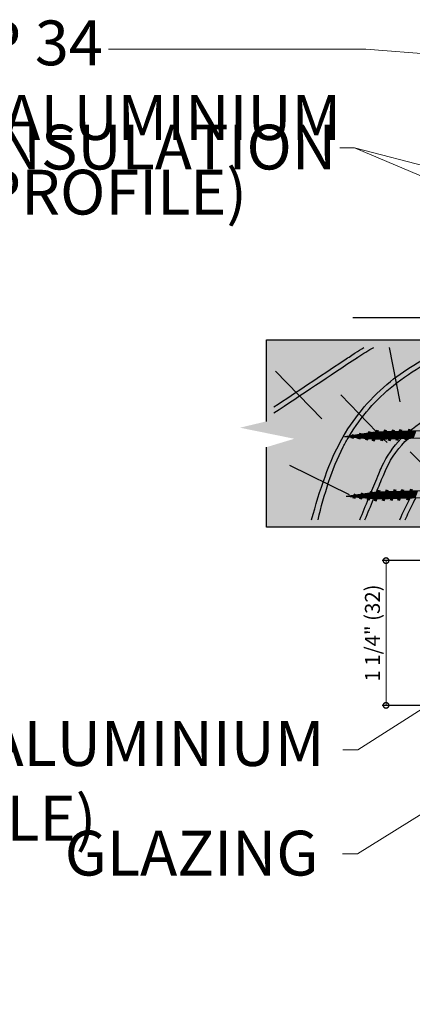
# Model space of a CAD drawing. Units: inches. Extents: x -161 to 156, y 402 to 618.
# Drawn here: x -152 to -149, y 555 to 563 of the extents above; entities that cross this region are included whole.
import ezdxf
from ezdxf import colors
from ezdxf.entities.mleader import LeaderData, LeaderLine
from ezdxf.math import Vec2, Vec3

# ---------------------------------------------------------------- set-up
doc = ezdxf.new("R2010")
doc.units = ezdxf.units.IN
doc.header["$LTSCALE"] = 0.125
doc.header["$MEASUREMENT"] = 0
doc.header["$PDMODE"] = 32
doc.linetypes.add('CENTER', pattern=[10.16, 6.35, -1.27, 1.27, -1.27])
doc.linetypes.add('CENTER2', pattern=[1.125, 0.75, -0.125, 0.125, -0.125])
doc.layers.get('Defpoints').update_dxf_attribs({"color": 30})
for name, color, linetype in [('01 Cut', 7, 'Continuous'), ('02 Med', 82, 'Continuous'), ('08 By Others', 222, 'Continuous')]:
    doc.layers.add(name, color=color, linetype=linetype)
doc.layers.add('05 Center', color=2, linetype='CENTER2', lineweight=9)
doc.layers.add('06 Dims', color=1, linetype='Continuous', lineweight=5)
doc.styles.get("Standard").update_dxf_attribs({"font": 'Century Gothic'})
doc.dimstyles.new('1-2', dxfattribs={"dimscale": 3, "dimtxt": 0.03125, "dimasz": 0.03125, "dimexe": 0.03125, "dimexo": 0.0625, "dimgap": 0.03125, "dimtad": 1, "dimdec": 4, "dimlfac": 0.25, "dimzin": 0, "dimdsep": 46, "dimlunit": 4, "dimtxsty": 'Standard', "dimblk": 'DOTSMALL', "dimblk1": 'DOTSMALL', "dimblk2": 'DOTSMALL', "dimcen": 0, "dimclrd": 256, "dimclre": 256, "dimclrt": 256, "dimadec": 0, "dimazin": 0, "dimtfac": 0.75, "dimtdec": 4, "dimtofl": 0, "dimtmove": 0, "dimatfit": 3, "dimldrblk": 'DOT', "dimfxl": 1, "dimfrac": 2, "dimtolj": 1, "dimtzin": 0, "dimlwd": -1, "dimarcsym": 0})

# ---------------------------------------------------------------- blocks, each defined once
blk = doc.blocks.new('_DotSmall')
at = {"color": 0, "linetype": 'ByBlock', "const_width": 0.5}
blk.add_lwpolyline([(-0.0625, 0, 1), (0.0625, 0, 1)], format="xyb", close=True, dxfattribs=at)
blk = doc.blocks.new('*D9')
at = {"layer": '06 Dims', "lineweight": -2, "transparency": 16777216}
for p, q in [((-148.1808, 558.7424), (-149.1972, 558.7424)), ((-148.6995, 557.5307), (-149.1972, 557.5307))]:
    blk.add_line(p, q, dxfattribs=at)
at = {"layer": '06 Dims', "transparency": 16777216}
blk.add_line((-149.166, 557.5307), (-149.166, 558.7424), dxfattribs=at)
at = {"layer": 'Defpoints', "color": 0, "transparency": 16777216}
for p in [(-149.166, 558.7424), (-148.1183, 558.7424), (-148.637, 557.5307)]:
    blk.add_point(p, dxfattribs=at)
at = {"layer": '06 Dims', "transparency": 16777216, "xscale": 0.09375, "yscale": 0.09375, "zscale": 0.09375}
for p, rotation in [((-149.166, 558.7424), 90), ((-149.166, 557.5307), 270)]:
    blk.add_blockref('_DotSmall', p, dxfattribs=dict(at, rotation=rotation))
at = {"layer": '06 Dims', "transparency": 16777216, "insert": (-149.2796, 558.1365), "char_height": 0.125, "attachment_point": 5, "rotation": 90}
blk.add_mtext('\\A1;1 1/4" (32)', dxfattribs=at)
blk = doc.blocks.new('_Dot')
at = {"color": 0, "linetype": 'ByBlock', "lineweight": -2}
blk.add_line((-0.5, 0), (-1, 0), dxfattribs=at)
at = {"color": 0, "linetype": 'ByBlock', "const_width": 0.5}
blk.add_lwpolyline([(-0.25, 0, 1), (0.25, 0, 1)], format="xyb", close=True, dxfattribs=at)

msp = doc.modelspace()

# ---------------------------------------------------------------- hatches: boundary and pattern name
at = {"layer": '02 Med'}
h = msp.add_hatch(color=256, dxfattribs=at)
h.dxf.hatch_style = 1
h.set_gradient(color1=(192, 192, 192), rotation=90, tint=1, name='CYLINDER')
h.paths.add_polyline_path([(-149.31596, 559.78673), (-149.30703, 559.81081), (-149.37881, 559.8003), (-149.38478, 559.78422), (-149.39021, 559.76958), (-149.32445, 559.76383)])
h = msp.add_hatch(color=256, dxfattribs=at)
h.dxf.hatch_style = 1
h.set_gradient(color1=(192, 192, 192), rotation=90, tint=1, name='CYLINDER')
h.paths.add_polyline_path([(-149.24448, 559.81838), (-149.25795, 559.81799), (-149.30703, 559.81081), (-149.31596, 559.78673), (-149.32445, 559.76383), (-149.26659, 559.75877)])
h = msp.add_hatch(color=256, dxfattribs=at)
h.dxf.hatch_style = 1
h.set_gradient(color1=(192, 192, 192), rotation=90, tint=1, name='CYLINDER')
h.paths.add_polyline_path([(-149.17593, 559.82037), (-149.24448, 559.81838), (-149.26659, 559.75877), (-149.25621, 559.75786), (-149.19849, 559.75954)])
h = msp.add_hatch(color=256, dxfattribs=at)
h.dxf.hatch_style = 1
h.set_gradient(color1=(192, 192, 192), rotation=90, tint=1, name='CYLINDER')
h.paths.add_polyline_path([(-149.11064, 559.82227), (-149.17593, 559.82037), (-149.19849, 559.75954), (-149.13321, 559.76144)])
h = msp.add_hatch(color=256, dxfattribs=at)
h.dxf.hatch_style = 1
h.set_gradient(color1=(192, 192, 192), rotation=90, tint=1, name='CYLINDER')
h.paths.add_polyline_path([(-149.04699, 559.82412), (-149.11064, 559.82227), (-149.13321, 559.76144), (-149.06955, 559.76329)])
h = msp.add_hatch(color=256, dxfattribs=at)
h.dxf.hatch_style = 1
h.set_gradient(color1=(192, 192, 192), rotation=90, tint=1, name='CYLINDER')
h.paths.add_polyline_path([(-148.97354, 559.82625), (-149.04699, 559.82412), (-149.06955, 559.76329), (-148.99611, 559.76542)])
h = msp.add_hatch(color=256, dxfattribs=at)
h.dxf.hatch_style = 1
h.set_gradient(color1=(192, 192, 192), rotation=90, tint=1, name='CYLINDER')
h.paths.add_polyline_path([(-148.91152, 559.82805), (-148.97354, 559.82625), (-148.99611, 559.76542), (-148.93409, 559.76722)])
h = msp.add_hatch(color=256, dxfattribs=at)
h.dxf.hatch_style = 1
h.set_gradient(color1=(192, 192, 192), rotation=90, tint=1, name='CYLINDER')
h.paths.add_polyline_path([(-149.44029, 559.79131), (-149.51449, 559.78045), (-149.44653, 559.77451), (-149.44356, 559.78251)])
h = msp.add_hatch(color=256, dxfattribs=at)
h.dxf.hatch_style = 1
h.set_gradient(color1=(192, 192, 192), rotation=90, tint=1, name='CYLINDER')
h.paths.add_polyline_path([(-149.37881, 559.8003), (-149.44029, 559.79131), (-149.44356, 559.78251), (-149.44653, 559.77451), (-149.39021, 559.76958), (-149.38478, 559.78422)])
h = msp.add_hatch(color=256, dxfattribs=at)
h.dxf.hatch_style = 1
h.set_gradient(color1=(192, 192, 192), rotation=90, tint=1, name='CYLINDER')
h.paths.add_polyline_path([(-149.22992, 559.31704), (-149.24339, 559.31665), (-149.29247, 559.30947), (-149.3014, 559.28539), (-149.30989, 559.26249), (-149.25203, 559.25743)])
h = msp.add_hatch(color=256, dxfattribs=at)
h.dxf.hatch_style = 1
h.set_gradient(color1=(192, 192, 192), rotation=90, tint=1, name='CYLINDER')
h.paths.add_polyline_path([(-149.16137, 559.31903), (-149.22992, 559.31704), (-149.25203, 559.25743), (-149.24165, 559.25652), (-149.18393, 559.2582)])
h = msp.add_hatch(color=256, dxfattribs=at)
h.dxf.hatch_style = 1
h.set_gradient(color1=(192, 192, 192), rotation=90, tint=1, name='CYLINDER')
h.paths.add_polyline_path([(-149.09608, 559.32093), (-149.16137, 559.31903), (-149.18393, 559.2582), (-149.11865, 559.2601)])
h = msp.add_hatch(color=256, dxfattribs=at)
h.dxf.hatch_style = 1
h.set_gradient(color1=(192, 192, 192), rotation=90, tint=1, name='CYLINDER')
h.paths.add_polyline_path([(-149.03243, 559.32278), (-149.09608, 559.32093), (-149.11865, 559.2601), (-149.05499, 559.26194)])
h = msp.add_hatch(color=256, dxfattribs=at)
h.dxf.hatch_style = 1
h.set_gradient(color1=(192, 192, 192), rotation=90, tint=1, name='CYLINDER')
h.paths.add_polyline_path([(-148.95898, 559.32491), (-149.03243, 559.32278), (-149.05499, 559.26194), (-148.98155, 559.26408)])
h = msp.add_hatch(color=256, dxfattribs=at)
h.dxf.hatch_style = 1
h.set_gradient(color1=(192, 192, 192), rotation=90, tint=1, name='CYLINDER')
h.paths.add_polyline_path([(-148.89696, 559.32671), (-148.95898, 559.32491), (-148.98155, 559.26408), (-148.91952, 559.26588)])
h = msp.add_hatch(color=256, dxfattribs=at)
h.dxf.hatch_style = 1
h.set_gradient(color1=(192, 192, 192), rotation=90, tint=1, name='CYLINDER')
h.paths.add_polyline_path([(-149.429, 559.28117), (-149.42573, 559.28997), (-149.49993, 559.27911), (-149.43196, 559.27317)])
h = msp.add_hatch(color=256, dxfattribs=at)
h.dxf.hatch_style = 1
h.set_gradient(color1=(192, 192, 192), rotation=90, tint=1, name='CYLINDER')
h.paths.add_polyline_path([(-149.37021, 559.28288), (-149.36425, 559.29896), (-149.42573, 559.28997), (-149.429, 559.28117), (-149.43196, 559.27317), (-149.37564, 559.26824)])
h = msp.add_hatch(color=256, dxfattribs=at)
h.dxf.hatch_style = 1
h.set_gradient(color1=(192, 192, 192), rotation=90, tint=1, name='CYLINDER')
h.paths.add_polyline_path([(-149.3014, 559.28539), (-149.29247, 559.30947), (-149.36425, 559.29896), (-149.37021, 559.28288), (-149.37564, 559.26824), (-149.30989, 559.26249)])
at = {"layer": '08 By Others'}
h = msp.add_hatch(color=256, dxfattribs=at)
h.dxf.hatch_style = 1
h.set_gradient(color1=(201, 127, 58), color2=(201, 127, 58), rotation=270, tint=1)
edge = h.paths.add_edge_path(flags=16)
edge.add_spline(control_points=[(-149.08976, 560.27305), (-149.10292, 560.26307), (-149.11592, 560.25292), (-149.12875, 560.24258), (-149.22717, 560.16328), (-149.31565, 560.07301), (-149.39292, 559.97391)], knot_values=[0.6746734, 0.6746734, 0.6746734, 0.6746734, 0.7170874, 0.7170874, 0.7170874, 1.042414, 1.042414, 1.042414, 1.042414], degree=3, periodic=0)
edge.add_spline(control_points=[(-149.39292, 559.97391), (-149.44095, 559.9123), (-149.48465, 559.84728), (-149.5237, 559.77937), (-149.59154, 559.66137), (-149.64535, 559.53463), (-149.69127, 559.40298)], knot_values=[0.1210298, 0.1210298, 0.1210298, 0.1210298, 0.3232769, 0.3232769, 0.3232769, 0.6746734, 0.6746734, 0.6746734, 0.6746734], degree=3, periodic=0)
edge.add_line((-149.69127, 559.40298), (-149.65161, 559.38339))
edge.add_spline(control_points=[(-149.65161, 559.38339), (-149.61631, 559.49142), (-149.5749, 559.59592), (-149.5237, 559.69478), (-149.47811, 559.78279), (-149.42476, 559.86633), (-149.36431, 559.94431)], knot_values=[0.1145381, 0.1145381, 0.1145381, 0.1145381, 0.408824, 0.408824, 0.408824, 0.6708055, 0.6708055, 0.6708055, 0.6708055], degree=3, periodic=0)
edge.add_spline(control_points=[(-149.36431, 559.94431), (-149.28834, 560.0423), (-149.20115, 560.1315), (-149.10403, 560.20975), (-149.09636, 560.21593), (-149.08862, 560.22204), (-149.08082, 560.22809)], knot_values=[0.6708055, 0.6708055, 0.6708055, 0.6708055, 1, 1, 1, 1.026016, 1.026016, 1.026016, 1.026016], degree=3, periodic=0)
edge.add_line((-149.08082, 560.22809), (-149.08976, 560.27305))
h.paths.add_polyline_path([(-149.06767, 560.13187), (-153.13344, 560.13187), (-153.13344, 561.46235), (-149.06767, 561.46235)], flags=9)
h = msp.add_hatch(color=256, dxfattribs=at)
h.dxf.hatch_style = 1
h.set_gradient(color1=(201, 127, 58), color2=(201, 127, 58), rotation=270, tint=1)
h.paths.add_polyline_path([(-150.16657, 560.59058), (-148.76079, 560.59058), (-148.75959, 560.58825), (-148.37822, 560.58825), (-148.36086, 560.58977), (-148.35139, 560.58432), (-148.30602, 559.02241), (-150.16657, 559.02241), (-150.16657, 559.69247), (-149.93331, 559.76304), (-150.38777, 559.85566), (-150.16657, 559.90858)])
edge = h.paths.add_edge_path(flags=16)
edge.add_spline(control_points=[(-149.08976, 560.27305), (-149.10292, 560.26307), (-149.11592, 560.25292), (-149.12875, 560.24258), (-149.22717, 560.16328), (-149.31565, 560.07301), (-149.39292, 559.97391)], knot_values=[0.6746734, 0.6746734, 0.6746734, 0.6746734, 0.7170874, 0.7170874, 0.7170874, 1.042414, 1.042414, 1.042414, 1.042414], degree=3, periodic=0)
edge.add_spline(control_points=[(-149.39292, 559.97391), (-149.44095, 559.9123), (-149.48465, 559.84728), (-149.5237, 559.77937), (-149.59154, 559.66137), (-149.64535, 559.53463), (-149.69127, 559.40298)], knot_values=[0.1210298, 0.1210298, 0.1210298, 0.1210298, 0.3232769, 0.3232769, 0.3232769, 0.6746734, 0.6746734, 0.6746734, 0.6746734], degree=3, periodic=0)
edge.add_line((-149.69127, 559.40298), (-149.65161, 559.38339))
edge.add_spline(control_points=[(-149.65161, 559.38339), (-149.61631, 559.49142), (-149.5749, 559.59592), (-149.5237, 559.69478), (-149.47811, 559.78279), (-149.42476, 559.86633), (-149.36431, 559.94431)], knot_values=[0.1145381, 0.1145381, 0.1145381, 0.1145381, 0.408824, 0.408824, 0.408824, 0.6708055, 0.6708055, 0.6708055, 0.6708055], degree=3, periodic=0)
edge.add_spline(control_points=[(-149.36431, 559.94431), (-149.28834, 560.0423), (-149.20115, 560.1315), (-149.10403, 560.20975), (-149.09636, 560.21593), (-149.08862, 560.22204), (-149.08082, 560.22809)], knot_values=[0.6708055, 0.6708055, 0.6708055, 0.6708055, 1, 1, 1, 1.026016, 1.026016, 1.026016, 1.026016], degree=3, periodic=0)
edge.add_line((-149.08082, 560.22809), (-149.08976, 560.27305))
edge = h.paths.add_edge_path(flags=16)
edge.add_spline(control_points=[(-148.50865, 559.79674), (-148.52181, 559.78677), (-148.53481, 559.77662), (-148.54764, 559.76628), (-148.64606, 559.68698), (-148.73455, 559.59671), (-148.81181, 559.49761)], knot_values=[0.6746734, 0.6746734, 0.6746734, 0.6746734, 0.7170874, 0.7170874, 0.7170874, 1.042414, 1.042414, 1.042414, 1.042414], degree=3, periodic=0)
edge.add_line((-148.81181, 559.49761), (-148.7832, 559.46801))
edge.add_spline(control_points=[(-148.7832, 559.46801), (-148.70723, 559.56599), (-148.62004, 559.65519), (-148.52292, 559.73344), (-148.51525, 559.73962), (-148.50751, 559.74574), (-148.49972, 559.75179)], knot_values=[0.6708055, 0.6708055, 0.6708055, 0.6708055, 1, 1, 1, 1.026016, 1.026016, 1.026016, 1.026016], degree=3, periodic=0)
edge.add_line((-148.49972, 559.75179), (-148.50865, 559.79674))
edge = h.paths.add_edge_path(flags=0)
edge.add_spline(control_points=[(-148.81181, 559.49761), (-148.73455, 559.59671), (-148.64606, 559.68698), (-148.54764, 559.76628), (-148.53481, 559.77662), (-148.52181, 559.78677), (-148.50865, 559.79674)], knot_values=[0.6746734, 0.6746734, 0.6746734, 0.6746734, 1, 1, 1, 1.042414, 1.042414, 1.042414, 1.042414], degree=3, periodic=0)
edge.add_line((-148.50865, 559.79674), (-148.49972, 559.75179))
edge.add_spline(control_points=[(-148.49972, 559.75179), (-148.50751, 559.74574), (-148.51525, 559.73962), (-148.52292, 559.73344), (-148.62004, 559.65519), (-148.70723, 559.56599), (-148.7832, 559.46801)], knot_values=[0.6708055, 0.6708055, 0.6708055, 0.6708055, 0.6968215, 0.6968215, 0.6968215, 1.026016, 1.026016, 1.026016, 1.026016], degree=3, periodic=0)
edge.add_line((-148.7832, 559.46801), (-148.81181, 559.49761))
h.paths.add_polyline_path([(-150.68633, 559.40959), (-150.68633, 560.2), (-150.35371, 560.2), (-150.35371, 559.40959)], flags=9)
h = msp.add_hatch(color=256, dxfattribs=at)
h.dxf.hatch_style = 1
h.set_gradient(color1=(201, 127, 58), color2=(201, 127, 58), rotation=270, tint=1)
edge = h.paths.add_edge_path()
edge.add_spline(control_points=[(-149.39292, 559.97391), (-149.31565, 560.07301), (-149.22717, 560.16328), (-149.12875, 560.24258), (-149.11592, 560.25292), (-149.10292, 560.26307), (-149.08976, 560.27305)], knot_values=[0.6746734, 0.6746734, 0.6746734, 0.6746734, 1, 1, 1, 1.042414, 1.042414, 1.042414, 1.042414], degree=3, periodic=0)
edge.add_line((-149.08976, 560.27305), (-149.08082, 560.22809))
edge.add_spline(control_points=[(-149.08082, 560.22809), (-149.08862, 560.22204), (-149.09636, 560.21593), (-149.10403, 560.20975), (-149.20115, 560.1315), (-149.28834, 560.0423), (-149.36431, 559.94431)], knot_values=[0.6708055, 0.6708055, 0.6708055, 0.6708055, 0.6968215, 0.6968215, 0.6968215, 1.026016, 1.026016, 1.026016, 1.026016], degree=3, periodic=0)
edge.add_line((-149.36431, 559.94431), (-149.39292, 559.97391))

# ---------------------------------------------------------------- linework, layer by layer
at = {"layer": '01 Cut', "lineweight": 30}
for points in [[(-150.16657, 559.90858), (-150.16657, 560.59058), (-148.35157, 560.59058), (-148.30602, 559.02241), (-150.16657, 559.02241), (-150.16657, 559.69247)], [(-148.76784, 559.83223), (-149.25795, 559.81799), (-149.51449, 559.78045)], [(-148.76609, 559.7721), (-149.25621, 559.75786), (-149.51449, 559.78045)], [(-148.75328, 559.33089), (-149.24339, 559.31665), (-149.49993, 559.27911)], [(-148.75153, 559.27076), (-149.24165, 559.25652), (-149.49993, 559.27911)]]:
    msp.add_lwpolyline(points, dxfattribs=at)
at = {"layer": '01 Cut', "lineweight": 60}
for points in [[(-149.38478, 559.78422), (-149.37536, 559.80961)], [(-149.31596, 559.78673), (-149.30233, 559.82348)], [(-149.27262, 559.7425), (-149.23852, 559.83446)], [(-149.20407, 559.7445), (-149.16997, 559.83645)], [(-149.13879, 559.74639), (-149.10468, 559.83835)], [(-149.07513, 559.74824), (-149.04103, 559.84019)], [(-149.00169, 559.75037), (-148.96758, 559.84233)], [(-149.4499, 559.76541), (-149.44356, 559.78251)], [(-149.44356, 559.78251), (-149.43722, 559.79961)], [(-149.39419, 559.75883), (-149.38478, 559.78422)], [(-149.32959, 559.74997), (-149.31596, 559.78673)], [(-149.3014, 559.28539), (-149.28777, 559.32214)], [(-149.25806, 559.24116), (-149.22396, 559.33312)], [(-149.18951, 559.24315), (-149.15541, 559.33511)], [(-149.12423, 559.24505), (-149.09012, 559.337)], [(-149.06057, 559.2469), (-149.02647, 559.33885)], [(-148.98713, 559.24903), (-148.95302, 559.34099)], [(-149.43534, 559.26407), (-149.429, 559.28117)], [(-149.429, 559.28117), (-149.42265, 559.29827)], [(-149.37963, 559.25749), (-149.37021, 559.28288)], [(-149.37021, 559.28288), (-149.3608, 559.30827)], [(-149.31503, 559.24863), (-149.3014, 559.28539)]]:
    msp.add_lwpolyline(points, dxfattribs=at)
at = {"layer": '05 Center', "linetype": 'CENTER', "lineweight": 25, "ltscale": 5}
msp.add_lwpolyline([(-143.88757, 560.77445), (-149.49885, 560.77445)], dxfattribs=at)
at = {"layer": '08 By Others'}
for p, q in [((-149.14042, 560.52808), (-149.04978, 560.07184)), ((-150.08994, 560.32972), (-149.70237, 559.92885)), ((-149.54502, 560.13123), (-149.2426, 559.81844)), ((-149.18601, 559.7599), (-149.15745, 559.73036)), ((-148.96391, 559.65493), (-148.57634, 559.25406)), ((-149.97326, 559.54221), (-149.47329, 559.29535))]:
    msp.add_line(p, q, dxfattribs=at)
for points, knots in [([(-150.10407, 560.02904), (-149.91061, 560.15789), (-149.71715, 560.28675), (-149.5237, 560.41561), (-149.49166, 560.43695), (-149.45962, 560.45829), (-149.42758, 560.47963), (-149.42606, 560.48064), (-149.42455, 560.48165), (-149.42303, 560.48265), (-149.39938, 560.49836), (-149.3754, 560.5135), (-149.3511, 560.52808)], [-3.7767961, -3.7767961, -3.7767961, -3.7767961, -0.5582452, -0.5582452, -0.5582452, -0.0251884, -0.0251884, -0.0251884, 0, 0, 0, 0.3931546, 0.3931546, 0.3931546, 0.3931546]), ([(-150.10407, 559.97915), (-149.87126, 560.13433), (-149.63846, 560.28951), (-149.40565, 560.44469), (-149.4042, 560.44566), (-149.40274, 560.44663), (-149.40128, 560.44759), (-149.35799, 560.47636), (-149.31355, 560.50321), (-149.26809, 560.52808)], [-3.9846954, -3.9846954, -3.9846954, -3.9846954, -0.0247531, -0.0247531, -0.0247531, 0, 0, 0, 0.7357135, 0.7357135, 0.7357135, 0.7357135]), ([(-149.78801, 559.08491), (-149.72136, 559.32976), (-149.64493, 559.56851), (-149.5237, 559.77937), (-149.42184, 559.95653), (-149.28835, 560.11399), (-149.12875, 560.24258), (-148.9879, 560.35607), (-148.8267, 560.44708), (-148.65646, 560.52808)], [-0.1554933, -0.1554933, -0.1554933, -0.1554933, 0.4724263, 0.4724263, 0.4724263, 1, 1, 1, 1.4655904, 1.4655904, 1.4655904, 1.4655904]), ([(-149.47234, 559.78662), (-149.37532, 559.94774), (-149.25104, 560.0913), (-149.10403, 560.20975), (-148.94339, 560.33918), (-148.75559, 560.43865), (-148.55871, 560.52808)], [0.5016661, 0.5016661, 0.5016661, 0.5016661, 1, 1, 1, 1.544564, 1.544564, 1.544564, 1.544564]), ([(-148.97151, 559.82631), (-148.97129, 559.82649), (-148.97107, 559.82667), (-148.97085, 559.82684), (-148.95351, 559.84089), (-148.93558, 559.85422), (-148.91764, 559.86756), (-148.74649, 559.99481), (-148.57534, 560.12207), (-148.40419, 560.24933)], [0.9977502, 0.9977502, 0.9977502, 0.9977502, 1, 1, 1, 1.1772525, 1.1772525, 1.1772525, 2.8687215, 2.8687215, 2.8687215, 2.8687215]), ([(-149.73467, 559.08491), (-149.68288, 559.29886), (-149.62096, 559.507), (-149.5237, 559.69478), (-149.50922, 559.72273), (-149.49396, 559.75024), (-149.47793, 559.77725)], [-0.15015616, -0.15015616, -0.15015616, -0.15015616, 0.40882396, 0.40882396, 0.40882396, 0.49203149, 0.49203149, 0.49203149, 0.49203149]), ([(-149.29231, 559.30949), (-149.2705, 559.36243), (-149.24868, 559.41536), (-149.22686, 559.46829), (-149.21833, 559.48899), (-149.2098, 559.50968), (-149.2005, 559.52994), (-149.16039, 559.61729), (-149.10592, 559.69652), (-149.0397, 559.76415)], [-0.6212772, -0.6212772, -0.6212772, -0.6212772, -0.1746121, -0.1746121, -0.1746121, 0, 0, 0, 0.7529847, 0.7529847, 0.7529847, 0.7529847]), ([(-149.24622, 559.31624), (-149.22683, 559.36298), (-149.20744, 559.40973), (-149.18805, 559.45648), (-149.18032, 559.47512), (-149.17259, 559.49377), (-149.16419, 559.51204), (-149.11967, 559.60896), (-149.05658, 559.69533), (-148.97887, 559.76592)], [-0.5813621, -0.5813621, -0.5813621, -0.5813621, -0.1657769, -0.1657769, -0.1657769, 0, 0, 0, 0.8793276, 0.8793276, 0.8793276, 0.8793276]), ([(-149.00479, 559.08491), (-148.98575, 559.1304), (-148.96511, 559.17499), (-148.94259, 559.21848), (-148.93431, 559.23445), (-148.92578, 559.25028), (-148.917, 559.26595)], [0.27936231, 0.27936231, 0.27936231, 0.27936231, 0.40882396, 0.40882396, 0.40882396, 0.45637477, 0.45637477, 0.45637477, 0.45637477])]:
    msp.add_open_spline(points, degree=3, knots=knots, dxfattribs=at)
for points in [[(-149.38488, 559.08491), (-149.36046, 559.14415), (-149.33604, 559.2034), (-149.31162, 559.26264)], [(-149.34216, 559.08491), (-149.31809, 559.14294), (-149.29402, 559.20097), (-149.26996, 559.259)], [(-149.04968, 559.08491), (-149.02382, 559.14647), (-148.99551, 559.2065), (-148.96406, 559.26459)]]:
    msp.add_open_spline(points, degree=3, dxfattribs=at)

# ---------------------------------------------------------------- dimensions: what is measured, and where the dimension line sits
at = {"layer": '06 Dims'}
dim = msp.add_linear_dim(base=(-149.16596, 558.74245), p1=(-148.63704, 557.53065), p2=(-148.11835, 558.74245), angle=90, text='1 1/4" (32)', dimstyle='1-2', override={"dimscale": 1, "dimtxt": 0.125, "dimasz": 0.09375, "dimlfac": 0.999}, dxfattribs=at)
dim.commit()
dim.dimension.update_dxf_attribs({"geometry": '*D9', "text_midpoint": (-149.27963, 558.13655)})

# ---------------------------------------------------------------- leaders
at = {"layer": '06 Dims', "lineweight": -3}
ml = msp.add_multileader_mtext('Standard', dxfattribs=at)
ml.set_content('P 34 (ALUMINIUM PROFILE)', color=256)
ml.set_leader_properties(color=256, linetype='ByLayer', lineweight=-1)
ml.build(insert=Vec2(0, 0))
ml.multileader.update_dxf_attribs({"dogleg_length": 0.125, "arrow_head_size": 0.125})
ctx = ml.context
ctx.base_point, ctx.char_height, ctx.arrow_head_size, ctx.landing_gap_size, ctx.plane_origin = Vec3(-152.6314, 563.02437), 0.375, 0.125, 0.09, Vec3(-146.59418, 563.53247)
notes = []
notes.append((ctx, [(1, (1, 1, 0), (-149.33354, 563.02437), (-1, 0), 2.15423, [(0, [(-146.66162, 562.81775)], 0, [])])]))
ctx.mtext.insert, ctx.mtext.width, ctx.mtext.flow_direction = Vec3(-152.5414, 563.2654), 3.2192934, 5
ml = msp.add_multileader_mtext('Standard', dxfattribs=at)
ml.set_content('SOUND INSULATION{\\C7; }', color=256)
ml.set_leader_properties(color=256, linetype='ByLayer', lineweight=-1)
ml.build(insert=Vec2(0, 0))
ml.multileader.update_dxf_attribs({"dogleg_length": 0.125, "arrow_head_size": 0.125})
ctx = ml.context
ctx.base_point, ctx.char_height, ctx.arrow_head_size, ctx.landing_gap_size, ctx.plane_origin = Vec3(-154.55168, 562.20027), 0.375, 0.125, 0.09, Vec3(-151.3858, 562.61856)
notes.append((ctx, [(1, (1, 1, 0), (-149.42853, 562.20027), (-1, 0), 0.125, [(0, [(-146.81412, 561.50924)], 0, []), (1, [(-147.31613, 561.29645)], 0, [])])]))
ctx.mtext.insert, ctx.mtext.flow_direction = Vec3(-154.46168, 562.39287), 5
ml = msp.add_multileader_mtext('Standard', dxfattribs=at)
ml.set_content('P 36{\\C7; }(ALUMINIUM \\PPROFILE)', color=256)
ml.set_leader_properties(color=256, linetype='ByLayer', lineweight=-1)
ml.build(insert=Vec2(0, 0))
ml.multileader.update_dxf_attribs({"dogleg_length": 0.125, "arrow_head_size": 0.125})
ctx = ml.context
ctx.base_point, ctx.char_height, ctx.arrow_head_size, ctx.landing_gap_size, ctx.plane_origin = Vec3(-153.89211, 557.15738), 0.375, 0.125, 0.09, Vec3(-149.62552, 558.00026)
notes.append((ctx, [(1, (1, 1, 0), (-149.40119, 557.15738), (-1, 0), 0.125, [(0, [(-148.69658, 557.6094)], 0, [])])]))
ctx.mtext.insert, ctx.mtext.flow_direction = Vec3(-153.80211, 557.39841), 5
ml = msp.add_multileader_mtext('Standard', dxfattribs=at)
ml.set_content('GLAZING{\\C7; }', color=256)
ml.set_leader_properties(color=256, linetype='ByLayer', lineweight=-1)
ml.build(insert=Vec2(0, 0))
ml.multileader.update_dxf_attribs({"dogleg_length": 0.125, "arrow_head_size": 0.125})
ctx = ml.context
ctx.base_point, ctx.char_height, ctx.arrow_head_size, ctx.landing_gap_size, ctx.plane_origin = Vec3(-151.94357, 556.28823), 0.375, 0.125, 0.09, Vec3(-150.76113, 556.58302)
notes.append((ctx, [(1, (1, 1, 0), (-149.4054, 556.28823), (-1, 0), 0.125, [(0, [(-148.48001, 556.86345)], 0, [])])]))
ctx.mtext.insert, ctx.mtext.flow_direction = Vec3(-151.85357, 556.48083), 5
for ctx, leaders in notes:
    for number, flags, end, landing, length, lines in leaders:
        leader = LeaderData()
        leader.index, (leader.has_last_leader_line, leader.has_dogleg_vector, leader.attachment_direction) = number, flags
        leader.last_leader_point, leader.dogleg_vector, leader.dogleg_length = Vec3(end), Vec3(landing), length
        for number, points, colour, breaks in lines:
            line = LeaderLine()
            line.index, line.vertices, line.color, line.breaks = number, Vec3.list(points), colors.encode_raw_color(colour), breaks
            leader.lines.append(line)
        ctx.leaders.append(leader)

doc.saveas('drawing.dxf')
